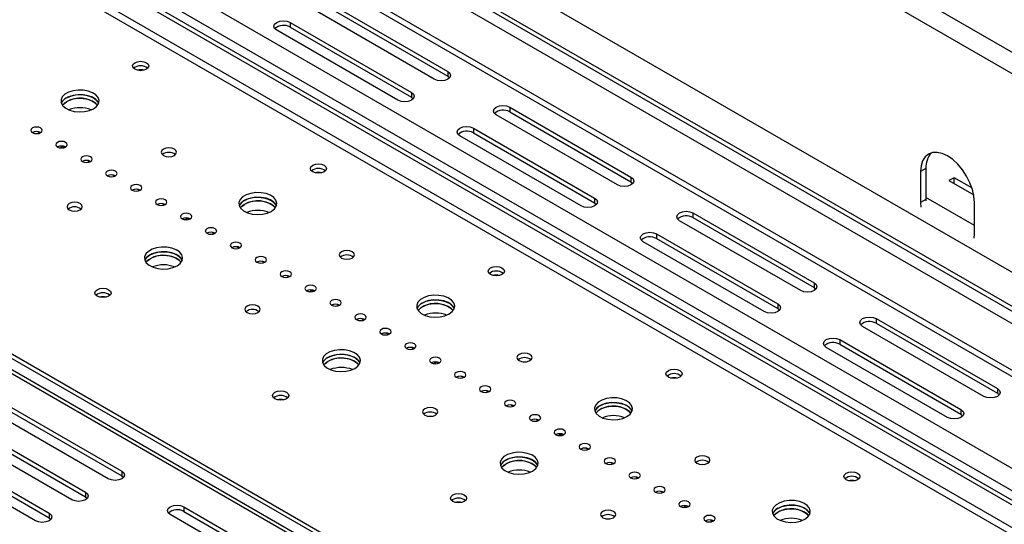
# Model space of a CAD drawing. Units: millimetres. Extents: x 66 to 4566, y 41 to 3341.
# Drawn here: x 3308 to 3567, y 869 to 1002 of the extents above; entities that cross this region are included whole.
import ezdxf

# ---------------------------------------------------------------- set-up
doc = ezdxf.new("R2010")
doc.units = ezdxf.units.MM
doc.header["$LTSCALE"] = 17

msp = doc.modelspace()

# ---------------------------------------------------------------- linework, layer by layer
at = {"color": 7, "linetype": 'Continuous', "lineweight": 25}
for p, q in [((4274.06, 586.01), (2833.4, 1417.69)), ((4271.97, 581.65), (2831.31, 1413.32)), ((4244.6, 531.74), (2855.84, 1333.45)), ((4233.99, 525.62), (2845.24, 1327.33)), ((4233.99, 523.98), (2845.24, 1325.7)), ((3183.67, 1106.29), (3721.43, 795.85)), ((3182.17, 1101.25), (3719.93, 790.81)), ((3717.45, 788.46), (3179.7, 1098.89)), ((3718.51, 789.07), (3180.76, 1099.51)), ((3186.86, 1098.54), (3683.96, 811.57)), ((3719.57, 781.31), (3179.7, 1092.97)), ((3718.69, 779.78), (3179.7, 1090.94)), ((3741.71, 835.55), (3359.88, 1055.98)), ((4209.51, 387.35), (3073.9, 1042.92)), ((4211.01, 387.5), (3075.4, 1043.07)), ((3081.77, 1042.36), (4212.42, 389.64)), ((3082.83, 1042.97), (4213.48, 390.26)), ((3727.57, 834.76), (3374.02, 1038.86)), ((3388.65, 1006.64), (3420.47, 988.27)), ((3388.65, 1005.42), (3420.47, 987.05)), ((3416.93, 986.23), (3385.11, 1004.6)), ((3379.1, 1001.13), (3410.92, 982.76)), ((3379.1, 1001.13), (3379.1, 999.91)), ((3407.39, 980.72), (3375.57, 999.09)), ((3379.1, 999.91), (3410.92, 981.54)), ((3420.47, 988.27), (3420.47, 987.05)), ((3420.47, 987.05), (3420.96, 986.64)), ((3410.92, 982.76), (3410.92, 981.54)), ((3410.92, 981.54), (3411.42, 981.13)), ((3436.73, 978.88), (3468.55, 960.52)), ((3436.73, 978.88), (3436.73, 977.66)), ((3436.73, 977.66), (3468.55, 959.29)), ((3465.01, 958.47), (3433.2, 976.84)), ((3312.84, 972.44), (3313.41, 972.11)), ((3427.18, 973.37), (3459, 955)), ((3427.18, 973.37), (3427.18, 972.15)), ((3427.18, 972.15), (3459, 953.78)), ((3455.47, 952.96), (3423.65, 971.33)), ((3318.7, 968.2), (3319.44, 968.63)), ((3319.44, 968.65), (3319.44, 968.63)), ((3319.44, 968.63), (3319.95, 968.33)), ((3325.92, 964.88), (3326.5, 964.55)), ((3545.98, 962.81), (3544.56, 961.99)), ((3544.56, 961.99), (3544.56, 953.83)), ((3545.98, 962.81), (3545.98, 954.64)), ((3332.46, 961.11), (3333.04, 960.78)), ((3468.55, 960.52), (3468.55, 959.29)), ((3468.55, 959.29), (3469.05, 958.88)), ((3553.39, 960.36), (3551.97, 959.61)), ((3551.97, 959.61), (3558.51, 955.83)), ((3553.34, 958.82), (3553.39, 960.36)), ((3558.04, 957.68), (3553.39, 960.36)), ((3339.01, 957.33), (3339.58, 957)), ((3459, 955), (3459, 953.78)), ((3459, 953.78), (3459.5, 953.37)), ((3545.98, 954.64), (3544.56, 953.83)), ((3544.56, 953.83), (3544.64, 952.61)), ((3545.98, 954.64), (3545.98, 954.34)), ((3558.71, 945.66), (3558.71, 953.83)), ((3345.55, 953.56), (3346.12, 953.23)), ((3484.81, 951.13), (3516.63, 932.76)), ((3484.81, 951.13), (3484.81, 949.9)), ((3351.4, 949.32), (3352.14, 949.75)), ((3352.14, 949.77), (3352.14, 949.75)), ((3352.14, 949.75), (3352.66, 949.45)), ((3513.1, 930.72), (3481.28, 949.09)), ((3484.81, 949.9), (3516.63, 931.53)), ((3358.63, 946), (3359.2, 945.67)), ((3503.55, 925.21), (3471.73, 943.57)), ((3475.27, 945.62), (3507.09, 927.25)), ((3475.27, 945.62), (3475.27, 944.39)), ((3475.27, 944.39), (3507.09, 926.02)), ((3558.63, 944.53), (3558.71, 945.66)), ((3365.17, 942.23), (3365.74, 941.9)), ((3371.71, 938.45), (3372.28, 938.12)), ((3378.25, 934.68), (3378.82, 934.35)), ((3384.11, 930.44), (3384.85, 930.87)), ((3384.85, 930.89), (3384.85, 930.87)), ((3384.85, 930.87), (3385.36, 930.57)), ((3516.63, 932.76), (3516.63, 931.53)), ((3516.63, 931.53), (3517.13, 931.12)), ((3391.33, 927.12), (3391.9, 926.79)), ((3507.09, 927.25), (3507.09, 926.02)), ((3507.09, 926.02), (3507.58, 925.61)), ((3397.87, 923.35), (3398.44, 923.02)), ((3532.9, 923.37), (3564.72, 905)), ((3532.9, 923.37), (3532.9, 922.14)), ((3561.18, 902.96), (3529.36, 921.33)), ((3532.9, 922.14), (3564.72, 903.77)), ((3404.41, 919.57), (3404.98, 919.24)), ((3523.35, 917.86), (3555.17, 899.49)), ((3523.35, 917.86), (3523.35, 916.63)), ((3410.95, 915.8), (3411.52, 915.47)), ((3551.64, 897.45), (3519.82, 915.82)), ((3523.35, 916.63), (3555.17, 898.26)), ((3416.81, 911.56), (3417.55, 911.99)), ((3417.55, 912.01), (3417.55, 911.99)), ((3417.55, 911.99), (3418.07, 911.69)), ((3424.03, 908.24), (3424.61, 907.92)), ((3564.72, 905), (3564.72, 903.77)), ((3430.58, 904.47), (3431.15, 904.14)), ((3564.72, 903.77), (3565.21, 903.37)), ((3331.37, 881.32), (3299.55, 899.69)), ((3303.09, 901.73), (3334.91, 883.36)), ((3303.09, 900.51), (3334.91, 882.14)), ((3437.12, 900.69), (3437.69, 900.36)), ((3555.17, 899.49), (3555.17, 898.26)), ((3443.66, 896.92), (3444.23, 896.59)), ((3555.17, 898.26), (3555.67, 897.86)), ((3321.83, 875.81), (3290.01, 894.18)), ((3293.54, 896.22), (3325.36, 877.85)), ((3293.54, 895), (3325.36, 876.63)), ((3449.51, 892.68), (3450.25, 893.11)), ((3450.25, 893.13), (3450.25, 893.11)), ((3450.25, 893.11), (3450.77, 892.81)), ((3284, 890.71), (3315.82, 872.34)), ((3284, 889.49), (3315.82, 871.12)), ((3456.74, 889.37), (3457.31, 889.04)), ((3312.28, 870.3), (3280.46, 888.67)), ((3463.28, 885.59), (3463.85, 885.26)), ((3334.91, 883.36), (3334.91, 882.14)), ((3334.91, 882.14), (3335.4, 881.73)), ((3469.82, 881.81), (3470.39, 881.48)), ((3325.36, 877.85), (3325.36, 876.63)), ((3325.36, 876.63), (3325.86, 876.22)), ((3476.36, 878.04), (3476.93, 877.71)), ((3351.17, 873.98), (3382.99, 855.61)), ((3351.17, 873.98), (3351.17, 872.75)), ((3482.22, 873.8), (3482.96, 874.23)), ((3482.96, 874.25), (3482.96, 874.23)), ((3482.96, 874.23), (3483.47, 873.93)), ((3315.82, 872.34), (3315.82, 871.12)), ((3315.82, 871.12), (3316.31, 870.71)), ((3379.45, 853.57), (3347.64, 871.94)), ((3351.17, 872.75), (3382.99, 854.38)), ((3489.44, 870.49), (3490.01, 870.16))]:
    msp.add_line(p, q, dxfattribs=at)
at = {"color": 8, "linetype": 'Continuous', "lineweight": 25}
for p, q in [((4232.93, 541.74), (2868.71, 1329.29)), ((3558.71, 947.85), (3545.98, 955.19))]:
    msp.add_line(p, q, dxfattribs=at)
at = {"color": 7, "linetype": 'Continuous', "lineweight": 25, "flags": 128}
for points in [[(3375.57, 999.09), (3375.02, 999.56), (3374.83, 1000.11), (3375.02, 1000.66), (3375.57, 1001.13), (3376.38, 1001.44), (3377.33, 1001.55), (3378.29, 1001.44), (3379.1, 1001.13)], [(3338.35, 990.57), (3339.04, 990.83), (3339.86, 990.93), (3340.67, 990.83), (3341.36, 990.57), (3341.82, 990.17), (3341.98, 989.7), (3341.82, 989.23), (3341.36, 988.83), (3340.67, 988.57), (3339.86, 988.47), (3339.04, 988.57), (3338.35, 988.83), (3337.89, 989.23), (3337.73, 989.7), (3337.89, 990.17), (3338.35, 990.57)], [(3420.47, 988.27), (3421.01, 987.81), (3421.2, 987.25), (3421.01, 986.7), (3420.47, 986.23), (3419.66, 985.92), (3418.7, 985.81), (3417.74, 985.92), (3416.93, 986.23)], [(3327.48, 978.47), (3328.31, 979.1), (3328.8, 979.83), (3328.94, 980.61), (3328.71, 981.39), (3328.13, 982.1), (3327.23, 982.69), (3326.09, 983.12), (3324.8, 983.36), (3323.44, 983.39), (3322.11, 983.2), (3320.93, 982.82), (3319.96, 982.26), (3319.3, 981.57), (3318.97, 980.81), (3319.02, 980.03), (3319.43, 979.28), (3320.18, 978.62), (3321.2, 978.1), (3322.43, 977.76), (3323.78, 977.63), (3325.13, 977.71), (3326.4, 978), (3327.48, 978.47)], [(3328.83, 979.9), (3328.71, 980.16), (3328.13, 980.87), (3327.23, 981.47), (3326.09, 981.9), (3324.8, 982.14), (3323.44, 982.16), (3322.11, 981.98), (3320.93, 981.59), (3319.96, 981.04), (3319.3, 980.35), (3319.06, 979.9)], [(3320.41, 981.33), (3321.5, 981.81), (3322.76, 982.1), (3324.12, 982.18), (3325.46, 982.04), (3326.69, 981.7), (3327.72, 981.19), (3328.46, 980.53), (3328.83, 979.9)], [(3410.92, 982.76), (3411.46, 982.29), (3411.65, 981.74), (3411.46, 981.19), (3410.92, 980.72), (3410.11, 980.41), (3409.15, 980.3), (3408.2, 980.41), (3407.39, 980.72)], [(3328.55, 979.39), (3328.13, 979.85), (3327.23, 980.45), (3326.09, 980.88), (3324.8, 981.11), (3323.44, 981.14), (3322.11, 980.96), (3320.93, 980.57), (3319.96, 980.01), (3319.34, 979.39)], [(3319.34, 979.39), (3319.59, 979.69), (3320.41, 980.31)], [(3433.2, 976.84), (3432.65, 977.31), (3432.46, 977.86), (3432.65, 978.42), (3433.2, 978.88), (3434.01, 979.2), (3434.96, 979.31), (3435.92, 979.2), (3436.73, 978.88)], [(3313.61, 972.2), (3313.93, 972.48), (3314.04, 972.81), (3313.93, 973.14), (3313.61, 973.42), (3313.12, 973.61), (3312.54, 973.68), (3311.97, 973.61), (3311.48, 973.42), (3311.16, 973.14), (3311.04, 972.81), (3311.16, 972.48), (3311.48, 972.2), (3311.97, 972.01), (3312.54, 971.95), (3313.12, 972.01), (3313.61, 972.2)], [(3423.65, 971.33), (3423.11, 971.8), (3422.92, 972.35), (3423.11, 972.91), (3423.65, 973.37), (3424.46, 973.69), (3425.42, 973.8), (3426.37, 973.69), (3427.18, 973.37)], [(3320.15, 968.42), (3320.47, 968.7), (3320.59, 969.04), (3320.47, 969.37), (3320.15, 969.65), (3319.66, 969.84), (3319.09, 969.9), (3318.51, 969.84), (3318.03, 969.65), (3317.7, 969.37), (3317.59, 969.04), (3317.7, 968.7), (3318.03, 968.42), (3318.51, 968.24), (3319.09, 968.17), (3319.66, 968.24), (3320.15, 968.42)], [(3348.7, 966.23), (3349.13, 966.6), (3349.28, 967.05), (3349.13, 967.49), (3348.7, 967.86), (3348.05, 968.11), (3347.28, 968.2), (3346.52, 968.11), (3345.87, 967.86), (3345.43, 967.49), (3345.28, 967.05), (3345.43, 966.6), (3345.87, 966.23), (3346.52, 965.98), (3347.28, 965.89), (3348.05, 965.98), (3348.7, 966.23)], [(3558.71, 953.83), (3558.57, 955.5), (3558.17, 957.26), (3557.51, 959.05), (3556.64, 960.8), (3555.56, 962.43), (3554.34, 963.89), (3553.01, 965.12), (3551.64, 966.08), (3550.26, 966.71), (3548.93, 967.02), (3547.71, 966.97), (3546.64, 966.57), (3545.76, 965.84), (3545.1, 964.81), (3544.7, 963.51), (3544.56, 961.99)], [(3326.69, 964.65), (3327.01, 964.93), (3327.13, 965.26), (3327.01, 965.59), (3326.69, 965.87), (3326.2, 966.06), (3325.63, 966.13), (3325.05, 966.06), (3324.57, 965.87), (3324.24, 965.59), (3324.13, 965.26), (3324.24, 964.93), (3324.57, 964.65), (3325.05, 964.46), (3325.63, 964.39), (3326.2, 964.46), (3326.69, 964.65)], [(3385.02, 963.63), (3385.71, 963.89), (3386.53, 963.99), (3387.34, 963.89), (3388.03, 963.63), (3388.49, 963.23), (3388.65, 962.76), (3388.49, 962.29), (3388.03, 961.89), (3387.34, 961.63), (3386.53, 961.53), (3385.71, 961.63), (3385.02, 961.89), (3384.56, 962.29), (3384.4, 962.76), (3384.56, 963.23), (3385.02, 963.63)], [(3333.23, 960.87), (3333.55, 961.15), (3333.67, 961.48), (3333.55, 961.81), (3333.23, 962.1), (3332.74, 962.28), (3332.17, 962.35), (3331.59, 962.28), (3331.11, 962.1), (3330.78, 961.81), (3330.67, 961.48), (3330.78, 961.15), (3331.11, 960.87), (3331.59, 960.68), (3332.17, 960.62), (3332.74, 960.68), (3333.23, 960.87)], [(3468.55, 960.52), (3469.09, 960.05), (3469.28, 959.49), (3469.09, 958.94), (3468.55, 958.47), (3467.74, 958.16), (3466.78, 958.05), (3465.83, 958.16), (3465.01, 958.47)], [(3339.77, 957.1), (3340.09, 957.38), (3340.21, 957.71), (3340.09, 958.04), (3339.77, 958.32), (3339.28, 958.51), (3338.71, 958.57), (3338.13, 958.51), (3337.65, 958.32), (3337.32, 958.04), (3337.21, 957.71), (3337.32, 957.38), (3337.65, 957.1), (3338.13, 956.91), (3338.71, 956.84), (3339.28, 956.91), (3339.77, 957.1)], [(3374.15, 951.53), (3374.97, 952.16), (3375.47, 952.89), (3375.61, 953.67), (3375.38, 954.45), (3374.8, 955.16), (3373.9, 955.75), (3372.76, 956.18), (3371.47, 956.42), (3370.1, 956.45), (3368.78, 956.26), (3367.59, 955.87), (3366.63, 955.32), (3365.96, 954.63), (3365.64, 953.87), (3365.69, 953.08), (3366.1, 952.33), (3366.85, 951.68), (3367.87, 951.16), (3369.1, 950.82), (3370.45, 950.69), (3371.8, 950.77), (3373.07, 951.06), (3374.15, 951.53)], [(3323.95, 951.94), (3324.38, 952.32), (3324.53, 952.76), (3324.38, 953.2), (3323.95, 953.57), (3323.3, 953.82), (3322.53, 953.91), (3321.77, 953.82), (3321.12, 953.57), (3320.69, 953.2), (3320.53, 952.76), (3320.69, 952.32), (3321.12, 951.94), (3321.77, 951.69), (3322.53, 951.6), (3323.3, 951.69), (3323.95, 951.94)], [(3346.31, 953.32), (3346.63, 953.6), (3346.75, 953.93), (3346.63, 954.26), (3346.31, 954.54), (3345.82, 954.73), (3345.25, 954.8), (3344.67, 954.73), (3344.19, 954.54), (3343.86, 954.26), (3343.75, 953.93), (3343.86, 953.6), (3344.19, 953.32), (3344.67, 953.13), (3345.25, 953.07), (3345.82, 953.13), (3346.31, 953.32)], [(3375.5, 952.96), (3375.38, 953.22), (3374.8, 953.93), (3373.9, 954.53), (3372.76, 954.96), (3371.47, 955.19), (3370.1, 955.22), (3368.78, 955.03), (3367.59, 954.65), (3366.63, 954.09), (3365.96, 953.41), (3365.73, 952.96)], [(3375.22, 952.45), (3374.8, 952.91), (3373.9, 953.5), (3372.76, 953.94), (3371.47, 954.17), (3370.1, 954.2), (3368.78, 954.01), (3367.59, 953.63), (3366.63, 953.07), (3366.01, 952.45)], [(3367.08, 954.39), (3368.17, 954.87), (3369.43, 955.15), (3370.79, 955.23), (3372.13, 955.1), (3373.36, 954.76), (3374.38, 954.25), (3375.13, 953.59), (3375.5, 952.96)], [(3459, 955), (3459.55, 954.54), (3459.74, 953.98), (3459.55, 953.43), (3459, 952.96), (3458.19, 952.65), (3457.24, 952.54), (3456.28, 952.65), (3455.47, 952.96)], [(3366.01, 952.45), (3366.26, 952.74), (3367.08, 953.37)], [(3481.28, 949.09), (3480.74, 949.55), (3480.55, 950.11), (3480.74, 950.66), (3481.28, 951.13), (3482.09, 951.44), (3483.05, 951.55), (3484, 951.44), (3484.81, 951.13)], [(3352.85, 949.54), (3353.18, 949.82), (3353.29, 950.16), (3353.18, 950.49), (3352.85, 950.77), (3352.36, 950.96), (3351.79, 951.02), (3351.22, 950.96), (3350.73, 950.77), (3350.4, 950.49), (3350.29, 950.16), (3350.4, 949.82), (3350.73, 949.54), (3351.22, 949.36), (3351.79, 949.29), (3352.36, 949.36), (3352.85, 949.54)], [(3359.39, 945.77), (3359.72, 946.05), (3359.83, 946.38), (3359.72, 946.71), (3359.39, 946.99), (3358.9, 947.18), (3358.33, 947.25), (3357.76, 947.18), (3357.27, 946.99), (3356.94, 946.71), (3356.83, 946.38), (3356.94, 946.05), (3357.27, 945.77), (3357.76, 945.58), (3358.33, 945.51), (3358.9, 945.58), (3359.39, 945.77)], [(3471.73, 943.57), (3471.19, 944.04), (3471, 944.6), (3471.19, 945.15), (3471.73, 945.62), (3472.54, 945.93), (3473.5, 946.04), (3474.46, 945.93), (3475.27, 945.62)], [(3365.93, 941.99), (3366.26, 942.27), (3366.37, 942.6), (3366.26, 942.94), (3365.93, 943.22), (3365.44, 943.4), (3364.87, 943.47), (3364.3, 943.4), (3363.81, 943.22), (3363.49, 942.94), (3363.37, 942.6), (3363.49, 942.27), (3363.81, 941.99), (3364.3, 941.8), (3364.87, 941.74), (3365.44, 941.8), (3365.93, 941.99)], [(3349.4, 937.25), (3350.23, 937.87), (3350.73, 938.6), (3350.86, 939.39), (3350.63, 940.16), (3350.05, 940.87), (3349.15, 941.46), (3348.01, 941.89), (3346.72, 942.13), (3345.36, 942.16), (3344.03, 941.97), (3342.85, 941.59), (3341.88, 941.03), (3341.22, 940.35), (3340.89, 939.58), (3340.94, 938.8), (3341.35, 938.05), (3342.1, 937.39), (3343.13, 936.87), (3344.35, 936.54), (3345.7, 936.4), (3347.05, 936.48), (3348.32, 936.77), (3349.4, 937.25)], [(3350.75, 938.67), (3350.63, 938.94), (3350.05, 939.65), (3349.15, 940.24), (3348.01, 940.67), (3346.72, 940.91), (3345.36, 940.93), (3344.03, 940.75), (3342.85, 940.36), (3341.88, 939.81), (3341.22, 939.12), (3340.98, 938.67)], [(3342.33, 940.1), (3343.42, 940.58), (3344.68, 940.87), (3346.04, 940.95), (3347.38, 940.81), (3348.61, 940.48), (3349.64, 939.96), (3350.38, 939.3), (3350.75, 938.67)], [(3395.36, 939.29), (3395.8, 939.66), (3395.95, 940.1), (3395.8, 940.55), (3395.36, 940.92), (3394.72, 941.17), (3393.95, 941.26), (3393.19, 941.17), (3392.54, 940.92), (3392.1, 940.55), (3391.95, 940.1), (3392.1, 939.66), (3392.54, 939.29), (3393.19, 939.04), (3393.95, 938.95), (3394.72, 939.04), (3395.36, 939.29)], [(3350.47, 938.16), (3350.05, 938.62), (3349.15, 939.22), (3348.01, 939.65), (3346.72, 939.89), (3345.36, 939.91), (3344.03, 939.73), (3342.85, 939.34), (3341.88, 938.79), (3341.26, 938.16)], [(3341.26, 938.16), (3341.51, 938.46), (3342.33, 939.08)], [(3372.47, 938.22), (3372.8, 938.5), (3372.91, 938.83), (3372.8, 939.16), (3372.47, 939.44), (3371.99, 939.63), (3371.41, 939.69), (3370.84, 939.63), (3370.35, 939.44), (3370.03, 939.16), (3369.91, 938.83), (3370.03, 938.5), (3370.35, 938.22), (3370.84, 938.03), (3371.41, 937.96), (3371.99, 938.03), (3372.47, 938.22)], [(3379.01, 934.44), (3379.34, 934.72), (3379.45, 935.05), (3379.34, 935.38), (3379.01, 935.66), (3378.53, 935.85), (3377.95, 935.92), (3377.38, 935.85), (3376.89, 935.66), (3376.57, 935.38), (3376.45, 935.05), (3376.57, 934.72), (3376.89, 934.44), (3377.38, 934.25), (3377.95, 934.19), (3378.53, 934.25), (3379.01, 934.44)], [(3431.69, 936.69), (3432.38, 936.95), (3433.2, 937.04), (3434.01, 936.95), (3434.7, 936.69), (3435.16, 936.29), (3435.32, 935.82), (3435.16, 935.35), (3434.7, 934.95), (3434.01, 934.68), (3433.2, 934.59), (3432.38, 934.68), (3431.69, 934.95), (3431.23, 935.35), (3431.07, 935.82), (3431.23, 936.29), (3431.69, 936.69)], [(3328.45, 930.97), (3329.14, 931.24), (3329.96, 931.33), (3330.77, 931.24), (3331.46, 930.97), (3331.92, 930.57), (3332.08, 930.1), (3331.92, 929.63), (3331.46, 929.24), (3330.77, 928.97), (3329.96, 928.88), (3329.14, 928.97), (3328.45, 929.24), (3327.99, 929.63), (3327.83, 930.1), (3327.99, 930.57), (3328.45, 930.97)], [(3385.55, 930.66), (3385.88, 930.94), (3385.99, 931.28), (3385.88, 931.61), (3385.55, 931.89), (3385.07, 932.08), (3384.49, 932.14), (3383.92, 932.08), (3383.43, 931.89), (3383.11, 931.61), (3382.99, 931.28), (3383.11, 930.94), (3383.43, 930.66), (3383.92, 930.48), (3384.49, 930.41), (3385.07, 930.48), (3385.55, 930.66)], [(3516.63, 932.76), (3517.18, 932.29), (3517.37, 931.74), (3517.18, 931.18), (3516.63, 930.72), (3515.82, 930.4), (3514.87, 930.29), (3513.91, 930.4), (3513.1, 930.72)], [(3392.09, 926.89), (3392.42, 927.17), (3392.53, 927.5), (3392.42, 927.83), (3392.09, 928.11), (3391.61, 928.3), (3391.03, 928.37), (3390.46, 928.3), (3389.97, 928.11), (3389.65, 927.83), (3389.53, 927.5), (3389.65, 927.17), (3389.97, 926.89), (3390.46, 926.7), (3391.03, 926.63), (3391.61, 926.7), (3392.09, 926.89)], [(3420.82, 924.59), (3421.64, 925.22), (3422.14, 925.95), (3422.28, 926.73), (3422.05, 927.51), (3421.47, 928.22), (3420.57, 928.81), (3419.43, 929.24), (3418.13, 929.48), (3416.77, 929.5), (3415.45, 929.32), (3414.26, 928.93), (3413.3, 928.38), (3412.63, 927.69), (3412.31, 926.93), (3412.36, 926.14), (3412.77, 925.39), (3413.52, 924.74), (3414.54, 924.22), (3415.77, 923.88), (3417.11, 923.75), (3418.47, 923.83), (3419.74, 924.12), (3420.82, 924.59)], [(3422.17, 926.02), (3422.05, 926.28), (3421.47, 926.99), (3420.57, 927.58), (3419.43, 928.01), (3418.13, 928.25), (3416.77, 928.28), (3415.45, 928.09), (3414.26, 927.71), (3413.3, 927.15), (3412.63, 926.47), (3412.4, 926.02)], [(3413.75, 927.45), (3414.83, 927.92), (3416.1, 928.21), (3417.46, 928.29), (3418.8, 928.16), (3420.03, 927.82), (3421.05, 927.31), (3421.8, 926.65), (3422.17, 926.02)], [(3370.62, 925), (3371.05, 925.37), (3371.2, 925.82), (3371.05, 926.26), (3370.62, 926.63), (3369.97, 926.88), (3369.2, 926.97), (3368.44, 926.88), (3367.79, 926.63), (3367.35, 926.26), (3367.2, 925.82), (3367.35, 925.37), (3367.79, 925), (3368.44, 924.75), (3369.2, 924.66), (3369.97, 924.75), (3370.62, 925)], [(3421.89, 925.51), (3421.47, 925.97), (3420.57, 926.56), (3419.43, 926.99), (3418.13, 927.23), (3416.77, 927.26), (3415.45, 927.07), (3414.26, 926.69), (3413.3, 926.13), (3412.68, 925.51)], [(3412.68, 925.51), (3412.93, 925.8), (3413.75, 926.43)], [(3507.09, 927.25), (3507.63, 926.78), (3507.82, 926.23), (3507.63, 925.67), (3507.09, 925.21), (3506.28, 924.89), (3505.32, 924.78), (3504.36, 924.89), (3503.55, 925.21)], [(3398.64, 923.11), (3398.96, 923.39), (3399.07, 923.72), (3398.96, 924.06), (3398.64, 924.34), (3398.15, 924.52), (3397.57, 924.59), (3397, 924.52), (3396.51, 924.34), (3396.19, 924.06), (3396.07, 923.72), (3396.19, 923.39), (3396.51, 923.11), (3397, 922.92), (3397.57, 922.86), (3398.15, 922.92), (3398.64, 923.11)], [(3529.36, 921.33), (3528.82, 921.8), (3528.63, 922.35), (3528.82, 922.9), (3529.36, 923.37), (3530.17, 923.68), (3531.13, 923.79), (3532.09, 923.68), (3532.9, 923.37)], [(3405.18, 919.34), (3405.5, 919.62), (3405.62, 919.95), (3405.5, 920.28), (3405.18, 920.56), (3404.69, 920.75), (3404.12, 920.81), (3403.54, 920.75), (3403.05, 920.56), (3402.73, 920.28), (3402.62, 919.95), (3402.73, 919.62), (3403.05, 919.34), (3403.54, 919.15), (3404.12, 919.08), (3404.69, 919.15), (3405.18, 919.34)], [(3519.82, 915.82), (3519.27, 916.29), (3519.08, 916.84), (3519.27, 917.39), (3519.82, 917.86), (3520.63, 918.17), (3521.58, 918.28), (3522.54, 918.17), (3523.35, 917.86)], [(3396.07, 910.3), (3396.89, 910.93), (3397.39, 911.66), (3397.53, 912.44), (3397.3, 913.22), (3396.72, 913.93), (3395.82, 914.52), (3394.68, 914.95), (3393.39, 915.19), (3392.03, 915.22), (3390.7, 915.03), (3389.52, 914.65), (3388.55, 914.09), (3387.89, 913.4), (3387.56, 912.64), (3387.61, 911.86), (3388.02, 911.11), (3388.77, 910.45), (3389.79, 909.93), (3391.02, 909.59), (3392.37, 909.46), (3393.72, 909.54), (3394.99, 909.83), (3396.07, 910.3)], [(3411.72, 915.56), (3412.04, 915.84), (3412.16, 916.17), (3412.04, 916.5), (3411.72, 916.79), (3411.23, 916.97), (3410.66, 917.04), (3410.08, 916.97), (3409.6, 916.79), (3409.27, 916.5), (3409.16, 916.17), (3409.27, 915.84), (3409.6, 915.56), (3410.08, 915.37), (3410.66, 915.31), (3411.23, 915.37), (3411.72, 915.56)], [(3397.42, 911.73), (3397.3, 911.99), (3396.72, 912.7), (3395.82, 913.3), (3394.68, 913.73), (3393.39, 913.97), (3392.03, 913.99), (3390.7, 913.81), (3389.52, 913.42), (3388.55, 912.87), (3387.89, 912.18), (3387.65, 911.73)], [(3397.14, 911.22), (3396.72, 911.68), (3395.82, 912.28), (3394.68, 912.71), (3393.39, 912.94), (3392.03, 912.97), (3390.7, 912.79), (3389.52, 912.4), (3388.55, 911.84), (3387.93, 911.22)], [(3389, 913.16), (3390.09, 913.64), (3391.35, 913.93), (3392.71, 914.01), (3394.05, 913.87), (3395.28, 913.53), (3396.31, 913.02), (3397.05, 912.36), (3397.42, 911.73)], [(3418.26, 911.78), (3418.58, 912.07), (3418.7, 912.4), (3418.58, 912.73), (3418.26, 913.01), (3417.77, 913.2), (3417.2, 913.26), (3416.62, 913.2), (3416.14, 913.01), (3415.81, 912.73), (3415.7, 912.4), (3415.81, 912.07), (3416.14, 911.78), (3416.62, 911.6), (3417.2, 911.53), (3417.77, 911.6), (3418.26, 911.78)], [(3442.03, 912.35), (3442.47, 912.72), (3442.62, 913.16), (3442.47, 913.6), (3442.03, 913.98), (3441.39, 914.23), (3440.62, 914.32), (3439.85, 914.23), (3439.21, 913.98), (3438.77, 913.6), (3438.62, 913.16), (3438.77, 912.72), (3439.21, 912.35), (3439.85, 912.1), (3440.62, 912.01), (3441.39, 912.1), (3442.03, 912.35)], [(3387.93, 911.22), (3388.18, 911.52), (3389, 912.14)], [(3440.15, 912.04), (3440.62, 912.07), (3441.09, 912.04)], [(3478.36, 909.74), (3479.05, 910.01), (3479.86, 910.1), (3480.68, 910.01), (3481.37, 909.74), (3481.83, 909.35), (3481.99, 908.88), (3481.83, 908.41), (3481.37, 908.01), (3480.68, 907.74), (3479.86, 907.65), (3479.05, 907.74), (3478.36, 908.01), (3477.9, 908.41), (3477.74, 908.88), (3477.9, 909.35), (3478.36, 909.74)], [(3424.8, 908.01), (3425.12, 908.29), (3425.24, 908.62), (3425.12, 908.95), (3424.8, 909.23), (3424.31, 909.42), (3423.74, 909.49), (3423.16, 909.42), (3422.68, 909.23), (3422.35, 908.95), (3422.24, 908.62), (3422.35, 908.29), (3422.68, 908.01), (3423.16, 907.82), (3423.74, 907.76), (3424.31, 907.82), (3424.8, 908.01)], [(3431.34, 904.23), (3431.66, 904.51), (3431.78, 904.85), (3431.66, 905.18), (3431.34, 905.46), (3430.85, 905.65), (3430.28, 905.71), (3429.7, 905.65), (3429.22, 905.46), (3428.89, 905.18), (3428.78, 904.85), (3428.89, 904.51), (3429.22, 904.23), (3429.7, 904.05), (3430.28, 903.98), (3430.85, 904.05), (3431.34, 904.23)], [(3564.72, 905), (3565.26, 904.53), (3565.45, 903.98), (3565.26, 903.43), (3564.72, 902.96), (3563.91, 902.65), (3562.95, 902.54), (3561.99, 902.65), (3561.18, 902.96)], [(3375.12, 904.03), (3375.81, 904.29), (3376.63, 904.39), (3377.44, 904.29), (3378.13, 904.03), (3378.59, 903.63), (3378.75, 903.16), (3378.59, 902.69), (3378.13, 902.29), (3377.44, 902.03), (3376.63, 901.93), (3375.81, 902.03), (3375.12, 902.29), (3374.66, 902.69), (3374.5, 903.16), (3374.66, 903.63), (3375.12, 904.03)], [(3437.88, 900.46), (3438.2, 900.74), (3438.32, 901.07), (3438.2, 901.4), (3437.88, 901.68), (3437.39, 901.87), (3436.82, 901.94), (3436.24, 901.87), (3435.76, 901.68), (3435.43, 901.4), (3435.32, 901.07), (3435.43, 900.74), (3435.76, 900.46), (3436.24, 900.27), (3436.82, 900.2), (3437.39, 900.27), (3437.88, 900.46)], [(3467.49, 897.65), (3468.31, 898.28), (3468.81, 899.01), (3468.95, 899.79), (3468.72, 900.56), (3468.14, 901.27), (3467.24, 901.87), (3466.1, 902.3), (3464.8, 902.54), (3463.44, 902.56), (3462.12, 902.38), (3460.93, 901.99), (3459.97, 901.44), (3459.3, 900.75), (3458.98, 899.99), (3459.03, 899.2), (3459.44, 898.45), (3460.19, 897.79), (3461.21, 897.28), (3462.44, 896.94), (3463.78, 896.81), (3465.14, 896.89), (3466.4, 897.18), (3467.49, 897.65)], [(3417.29, 898.06), (3417.72, 898.43), (3417.87, 898.88), (3417.72, 899.32), (3417.29, 899.69), (3416.64, 899.94), (3415.87, 900.03), (3415.11, 899.94), (3414.46, 899.69), (3414.02, 899.32), (3413.87, 898.88), (3414.02, 898.43), (3414.46, 898.06), (3415.11, 897.81), (3415.87, 897.72), (3416.64, 897.81), (3417.29, 898.06)], [(3468.84, 899.08), (3468.72, 899.34), (3468.14, 900.05), (3467.24, 900.64), (3466.1, 901.07), (3464.8, 901.31), (3463.44, 901.34), (3462.12, 901.15), (3460.93, 900.77), (3459.97, 900.21), (3459.3, 899.53), (3459.07, 899.08)], [(3468.56, 898.57), (3468.14, 899.03), (3467.24, 899.62), (3466.1, 900.05), (3464.8, 900.29), (3463.44, 900.32), (3462.12, 900.13), (3460.93, 899.75), (3459.97, 899.19), (3459.35, 898.57)], [(3459.35, 898.57), (3459.6, 898.86), (3460.42, 899.49)], [(3460.42, 900.51), (3461.5, 900.98), (3462.77, 901.27), (3464.12, 901.35), (3465.47, 901.22), (3466.7, 900.88), (3467.72, 900.36), (3468.47, 899.71), (3468.84, 899.08)], [(3555.17, 899.49), (3555.71, 899.02), (3555.9, 898.47), (3555.71, 897.92), (3555.17, 897.45), (3554.36, 897.14), (3553.4, 897.03), (3552.45, 897.14), (3551.64, 897.45)], [(3415.4, 897.75), (3415.87, 897.78), (3416.34, 897.75)], [(3444.42, 896.68), (3444.75, 896.96), (3444.86, 897.29), (3444.75, 897.62), (3444.42, 897.91), (3443.93, 898.09), (3443.36, 898.16), (3442.79, 898.09), (3442.3, 897.91), (3441.97, 897.62), (3441.86, 897.29), (3441.97, 896.96), (3442.3, 896.68), (3442.79, 896.49), (3443.36, 896.43), (3443.93, 896.49), (3444.42, 896.68)], [(3450.96, 892.91), (3451.29, 893.19), (3451.4, 893.52), (3451.29, 893.85), (3450.96, 894.13), (3450.47, 894.32), (3449.9, 894.38), (3449.33, 894.32), (3448.84, 894.13), (3448.51, 893.85), (3448.4, 893.52), (3448.51, 893.19), (3448.84, 892.91), (3449.33, 892.72), (3449.9, 892.65), (3450.47, 892.72), (3450.96, 892.91)], [(3457.5, 889.13), (3457.83, 889.41), (3457.94, 889.74), (3457.83, 890.07), (3457.5, 890.35), (3457.02, 890.54), (3456.44, 890.61), (3455.87, 890.54), (3455.38, 890.35), (3455.06, 890.07), (3454.94, 889.74), (3455.06, 889.41), (3455.38, 889.13), (3455.87, 888.94), (3456.44, 888.88), (3457.02, 888.94), (3457.5, 889.13)], [(3442.74, 883.36), (3443.56, 883.99), (3444.06, 884.72), (3444.2, 885.5), (3443.97, 886.28), (3443.39, 886.99), (3442.49, 887.58), (3441.35, 888.01), (3440.06, 888.25), (3438.69, 888.28), (3437.37, 888.09), (3436.18, 887.7), (3435.22, 887.15), (3434.55, 886.46), (3434.23, 885.7), (3434.28, 884.91), (3434.69, 884.16), (3435.44, 883.51), (3436.46, 882.99), (3437.69, 882.65), (3439.03, 882.52), (3440.39, 882.6), (3441.66, 882.89), (3442.74, 883.36)], [(3444.09, 884.79), (3443.97, 885.05), (3443.39, 885.76), (3442.49, 886.36), (3441.35, 886.79), (3440.06, 887.02), (3438.69, 887.05), (3437.37, 886.86), (3436.18, 886.48), (3435.22, 885.92), (3434.55, 885.24), (3434.32, 884.79)], [(3435.67, 886.22), (3436.75, 886.7), (3438.02, 886.98), (3439.38, 887.06), (3440.72, 886.93), (3441.95, 886.59), (3442.97, 886.08), (3443.72, 885.42), (3444.09, 884.79)], [(3464.04, 885.35), (3464.37, 885.63), (3464.48, 885.97), (3464.37, 886.3), (3464.04, 886.58), (3463.56, 886.77), (3462.98, 886.83), (3462.41, 886.77), (3461.92, 886.58), (3461.6, 886.3), (3461.48, 885.97), (3461.6, 885.63), (3461.92, 885.35), (3462.41, 885.17), (3462.98, 885.1), (3463.56, 885.17), (3464.04, 885.35)], [(3488.7, 885.4), (3489.14, 885.78), (3489.29, 886.22), (3489.14, 886.66), (3488.7, 887.04), (3488.05, 887.29), (3487.29, 887.38), (3486.52, 887.29), (3485.87, 887.04), (3485.44, 886.66), (3485.29, 886.22), (3485.44, 885.78), (3485.87, 885.4), (3486.52, 885.15), (3487.29, 885.07), (3488.05, 885.15), (3488.7, 885.4)], [(3443.81, 884.28), (3443.39, 884.74), (3442.49, 885.33), (3441.35, 885.77), (3440.06, 886), (3438.69, 886.03), (3437.37, 885.84), (3436.18, 885.46), (3435.22, 884.9), (3434.6, 884.28)], [(3434.6, 884.28), (3434.85, 884.57), (3435.67, 885.2)], [(3486.82, 885.1), (3487.29, 885.13), (3487.76, 885.1)], [(3334.91, 883.36), (3335.45, 882.9), (3335.64, 882.34), (3335.45, 881.79), (3334.91, 881.32), (3334.1, 881.01), (3333.14, 880.9), (3332.18, 881.01), (3331.37, 881.32)], [(3470.58, 881.58), (3470.91, 881.86), (3471.02, 882.19), (3470.91, 882.52), (3470.58, 882.8), (3470.1, 882.99), (3469.52, 883.06), (3468.95, 882.99), (3468.46, 882.8), (3468.14, 882.52), (3468.02, 882.19), (3468.14, 881.86), (3468.46, 881.58), (3468.95, 881.39), (3469.52, 881.32), (3470.1, 881.39), (3470.58, 881.58)], [(3525.03, 882.8), (3525.72, 883.07), (3526.53, 883.16), (3527.35, 883.07), (3528.04, 882.8), (3528.5, 882.4), (3528.66, 881.93), (3528.5, 881.47), (3528.04, 881.07), (3527.35, 880.8), (3526.53, 880.71), (3525.72, 880.8), (3525.03, 881.07), (3524.57, 881.47), (3524.41, 881.93), (3524.57, 882.4), (3525.03, 882.8)], [(3477.12, 877.8), (3477.45, 878.08), (3477.56, 878.41), (3477.45, 878.75), (3477.12, 879.03), (3476.64, 879.21), (3476.06, 879.28), (3475.49, 879.21), (3475, 879.03), (3474.68, 878.75), (3474.56, 878.41), (3474.68, 878.08), (3475, 877.8), (3475.49, 877.61), (3476.06, 877.55), (3476.64, 877.61), (3477.12, 877.8)], [(3325.36, 877.85), (3325.9, 877.39), (3326.09, 876.83), (3325.9, 876.28), (3325.36, 875.81), (3324.55, 875.5), (3323.59, 875.39), (3322.64, 875.5), (3321.83, 875.81)], [(3421.79, 877.09), (3422.48, 877.35), (3423.3, 877.45), (3424.11, 877.35), (3424.8, 877.09), (3425.26, 876.69), (3425.42, 876.22), (3425.26, 875.75), (3424.8, 875.35), (3424.11, 875.09), (3423.3, 874.99), (3422.48, 875.09), (3421.79, 875.35), (3421.33, 875.75), (3421.17, 876.22), (3421.33, 876.69), (3421.79, 877.09)], [(3347.64, 871.94), (3347.09, 872.4), (3346.9, 872.96), (3347.09, 873.51), (3347.64, 873.98), (3348.45, 874.29), (3349.4, 874.4), (3350.36, 874.29), (3351.17, 873.98)], [(3483.66, 874.03), (3483.99, 874.31), (3484.1, 874.64), (3483.99, 874.97), (3483.66, 875.25), (3483.18, 875.44), (3482.6, 875.5), (3482.03, 875.44), (3481.54, 875.25), (3481.22, 874.97), (3481.1, 874.64), (3481.22, 874.31), (3481.54, 874.03), (3482.03, 873.84), (3482.6, 873.77), (3483.18, 873.84), (3483.66, 874.03)], [(3514.16, 870.71), (3514.98, 871.34), (3515.48, 872.07), (3515.62, 872.85), (3515.39, 873.62), (3514.8, 874.33), (3513.91, 874.93), (3512.77, 875.36), (3511.47, 875.59), (3510.11, 875.62), (3508.79, 875.44), (3507.6, 875.05), (3506.64, 874.49), (3505.97, 873.81), (3505.65, 873.05), (3505.7, 872.26), (3506.11, 871.51), (3506.85, 870.85), (3507.88, 870.34), (3509.11, 870), (3510.45, 869.87), (3511.81, 869.95), (3513.07, 870.23), (3514.16, 870.71)], [(3515.51, 872.14), (3515.39, 872.4), (3514.8, 873.11), (3513.91, 873.7), (3512.77, 874.13), (3511.47, 874.37), (3510.11, 874.4), (3508.79, 874.21), (3507.6, 873.83), (3506.64, 873.27), (3505.97, 872.58), (3505.74, 872.14)], [(3507.09, 873.57), (3508.17, 874.04), (3509.44, 874.33), (3510.79, 874.41), (3512.14, 874.28), (3513.37, 873.94), (3514.39, 873.42), (3515.14, 872.76), (3515.51, 872.14)], [(3315.82, 872.34), (3316.36, 871.88), (3316.55, 871.32), (3316.36, 870.77), (3315.82, 870.3), (3315, 869.99), (3314.05, 869.88), (3313.09, 869.99), (3312.28, 870.3)], [(3463.95, 871.12), (3464.39, 871.49), (3464.54, 871.93), (3464.39, 872.38), (3463.95, 872.75), (3463.31, 873), (3462.54, 873.09), (3461.77, 873), (3461.13, 872.75), (3460.69, 872.38), (3460.54, 871.93), (3460.69, 871.49), (3461.13, 871.12), (3461.77, 870.87), (3462.54, 870.78), (3463.31, 870.87), (3463.95, 871.12)], [(3490.21, 870.25), (3490.53, 870.53), (3490.64, 870.86), (3490.53, 871.19), (3490.21, 871.47), (3489.72, 871.66), (3489.14, 871.73), (3488.57, 871.66), (3488.08, 871.47), (3487.76, 871.19), (3487.64, 870.86), (3487.76, 870.53), (3488.08, 870.25), (3488.57, 870.06), (3489.14, 870), (3489.72, 870.06), (3490.21, 870.25)], [(3515.23, 871.63), (3514.8, 872.09), (3513.91, 872.68), (3512.77, 873.11), (3511.47, 873.35), (3510.11, 873.38), (3508.79, 873.19), (3507.6, 872.8), (3506.64, 872.25), (3506.02, 871.63)], [(3506.02, 871.63), (3506.26, 871.92), (3507.09, 872.55)], [(3462.07, 870.81), (3462.54, 870.84), (3463.01, 870.81)]]:
    msp.add_lwpolyline(points, dxfattribs=at)
at = {"color": 7, "linetype": 'Continuous', "lineweight": 25}
for centre, radius, start, end in [((3377.37, 996.87), 3.5, 60.366, 131.1945), ((3339.86, 986.88), 2.88, 50.2328, 129.7672), ((3339.86, 985.17), 3.52, 75.9075, 104.0925), ((3339.86, 985.17), 3.51, 75.4347, 104.1038), ((3321.61, 978.84), 2.77, 115.7847, 157.4297), ((3323.87, 974.44), 6.81, 46.6018, 120.5283), ((3323.95, 970.75), 7.97, 68.5854, 111.4146), ((3435, 974.62), 3.5, 60.366, 131.1945), ((3312.54, 970.15), 2.31, 62.6158, 117.3842), ((3425.46, 969.11), 3.5, 60.366, 131.1945), ((3319.09, 966.38), 2.31, 62.6158, 117.3842), ((3347.28, 964.28), 2.74, 51.7984, 128.2016), ((3551.35, 963.24), 5.39, 137.2374, 184.5459), ((3325.63, 962.6), 2.31, 62.6158, 117.3842), ((3386.53, 959.93), 2.88, 50.2328, 129.7672), ((3386.53, 958.23), 3.52, 75.9075, 104.0925), ((3386.53, 958.23), 3.51, 75.4347, 104.1038), ((3332.17, 958.82), 2.31, 62.6158, 117.3842), ((3338.71, 955.05), 2.31, 62.6158, 117.3842), ((3368.28, 951.9), 2.77, 115.7847, 157.4297), ((3370.54, 947.5), 6.81, 46.6018, 120.5283), ((3322.53, 949.99), 2.74, 51.7984, 128.2016), ((3345.25, 951.27), 2.31, 62.6158, 117.3842), ((3370.62, 943.81), 7.97, 68.5854, 111.4146), ((3351.79, 947.5), 2.31, 62.6158, 117.3842), ((3483.09, 946.86), 3.5, 60.366, 131.1945), ((3358.33, 943.72), 2.31, 62.6158, 117.3842), ((3473.54, 941.35), 3.5, 60.366, 131.1945), ((3364.87, 939.94), 2.31, 62.6158, 117.3842), ((3343.53, 937.61), 2.77, 115.7847, 157.4297), ((3345.79, 933.21), 6.81, 46.6018, 120.5283), ((3371.41, 936.17), 2.31, 62.6158, 117.3842), ((3393.95, 937.34), 2.74, 51.7984, 128.2016), ((3345.87, 929.52), 7.97, 68.5854, 111.4146), ((3433.2, 932.99), 2.88, 50.2328, 129.7672), ((3377.95, 932.39), 2.31, 62.6158, 117.3842), ((3433.2, 931.28), 3.52, 75.9075, 104.0925), ((3433.19, 931.29), 3.51, 75.4347, 104.1038), ((3384.49, 928.62), 2.31, 62.6158, 117.3842), ((3329.96, 927.28), 2.88, 50.2328, 129.7672), ((3329.96, 925.57), 3.51, 75.8962, 104.5653), ((3329.96, 925.57), 3.52, 75.9075, 104.0925), ((3369.2, 923.05), 2.74, 51.7984, 128.2016), ((3391.03, 924.84), 2.31, 62.6158, 117.3842), ((3414.95, 924.96), 2.77, 115.7847, 157.4297), ((3417.21, 920.56), 6.81, 46.6018, 120.5283), ((3397.57, 921.06), 2.31, 62.6158, 117.3842), ((3417.29, 916.87), 7.97, 68.5854, 111.4146), ((3531.17, 919.11), 3.5, 60.366, 131.1945), ((3404.12, 917.29), 2.31, 62.6158, 117.3842), ((3410.66, 913.51), 2.31, 62.6158, 117.3842), ((3521.62, 913.59), 3.5, 60.366, 131.1945), ((3390.2, 910.67), 2.77, 115.7847, 157.4297), ((3392.46, 906.27), 6.81, 46.6018, 120.5283), ((3440.62, 910.4), 2.74, 51.7984, 128.2016), ((3392.54, 902.58), 7.97, 68.5854, 111.4146), ((3417.2, 909.74), 2.31, 62.6158, 117.3842), ((3423.74, 905.96), 2.31, 62.6158, 117.3842), ((3479.86, 906.05), 2.88, 50.2328, 129.7672), ((3479.86, 904.34), 3.52, 75.9075, 104.0925), ((3479.86, 904.35), 3.51, 75.4347, 104.1038), ((3376.63, 900.34), 2.88, 50.2328, 129.7672), ((3376.63, 898.63), 3.52, 75.9075, 104.0925), ((3430.28, 902.19), 2.31, 62.6158, 117.3842), ((3436.82, 898.41), 2.31, 62.6158, 117.3842), ((3461.62, 898.02), 2.77, 115.7847, 157.4297), ((3463.88, 893.62), 6.81, 46.6018, 120.5283), ((3415.87, 896.11), 2.74, 51.7984, 128.2016), ((3443.36, 894.63), 2.31, 62.6158, 117.3842), ((3463.95, 889.93), 7.97, 68.5854, 111.4146), ((3449.9, 890.86), 2.31, 62.6158, 117.3842), ((3456.44, 887.08), 2.31, 62.6158, 117.3842), ((3436.87, 883.73), 2.77, 115.7847, 157.4297), ((3439.13, 879.33), 6.81, 46.6018, 120.5283), ((3462.98, 883.31), 2.31, 62.6158, 117.3842), ((3487.29, 883.45), 2.74, 51.7984, 128.2016), ((3439.21, 875.64), 7.97, 68.5854, 111.4146), ((3469.52, 879.53), 2.31, 62.6158, 117.3842), ((3526.53, 879.11), 2.88, 50.2328, 129.7672), ((3526.53, 877.4), 3.52, 75.9075, 104.0925), ((3526.53, 877.4), 3.51, 75.4347, 104.1038), ((3423.3, 873.39), 2.88, 50.2328, 129.7672), ((3476.06, 875.75), 2.31, 62.6158, 117.3842), ((3423.3, 871.69), 3.52, 75.9075, 104.0925), ((3482.6, 871.98), 2.31, 62.6158, 117.3842), ((3508.29, 871.08), 2.77, 115.7847, 157.4297), ((3349.44, 869.71), 3.5, 60.366, 131.1945), ((3462.54, 869.17), 2.74, 51.7984, 128.2016), ((3510.55, 866.68), 6.81, 46.6018, 120.5283), ((3510.62, 862.98), 7.97, 68.5854, 111.4146), ((3489.14, 868.2), 2.31, 62.6158, 117.3842)]:
    msp.add_arc(centre, radius, start, end, dxfattribs=at)

doc.saveas('drawing.dxf')
